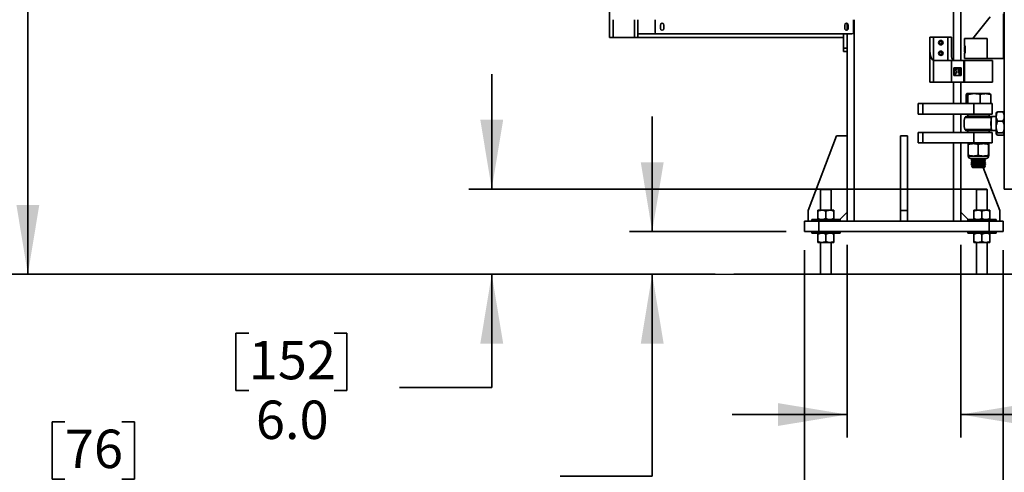
# Model space of a CAD drawing. Units: inches. Extents: x 0.3 to 16.8, y 0.2 to 10.8.
# Drawn here: x 3.4 to 6.1, y 2.7 to 3.9 of the extents above; entities that cross this region are included whole.
import ezdxf

# ---------------------------------------------------------------- set-up
doc = ezdxf.new("R2010")
doc.units = ezdxf.units.IN
doc.header["$MEASUREMENT"] = 0
doc.layers.add('LAYER_1', color=7, linetype='Continuous', lineweight=35)
doc.styles.add('SLDTEXTSTYLE1', font='ARIAL.TTF', dxfattribs={"width": 0.948})
doc.dimstyles.new('SLDDIMSTYLE0', dxfattribs={"dimtxt": 0.101115, "dimasz": 0.188, "dimexe": 0, "dimexo": 0.0625, "dimgap": 0.025279, "dimtad": 0, "dimtih": 1, "dimtoh": 1, "dimdec": 1, "dimlfac": 26, "dimrnd": 1e-09, "dimzin": 4, "dimdsep": 46, "dimtxsty": 'SLDTEXTSTYLE1', "dimsah": 1, "dimcen": 0.09, "dimadec": 0, "dimazin": 1, "dimtfac": 1, "dimtdec": 1, "dimtmove": 0, "dimatfit": 0, "dimfxl": 1, "dimfrac": 2, "dimtolj": 1, "dimtzin": 12, "dimarcsym": 0})
doc.dimstyles.new('SLDDIMSTYLE1', dxfattribs={"dimtxt": 0.101115, "dimasz": 0.188, "dimexe": 0, "dimexo": 0.0625, "dimgap": 0.025279, "dimtad": 0, "dimtih": 1, "dimtoh": 1, "dimdec": 1, "dimlfac": 26, "dimrnd": 1e-09, "dimzin": 12, "dimdsep": 46, "dimtxsty": 'SLDTEXTSTYLE1', "dimsah": 1, "dimcen": 0.09, "dimadec": 0, "dimazin": 3, "dimtfac": 1, "dimtdec": 1, "dimtofl": 0, "dimtmove": 0, "dimatfit": 3, "dimfxl": 1, "dimfrac": 2, "dimtolj": 1, "dimtzin": 12, "dimarcsym": 0})
doc.dimstyles.new('SLDDIMSTYLE3', dxfattribs={"dimtxt": 0.101115, "dimasz": 0.188, "dimexe": 0, "dimexo": 0.0625, "dimgap": 0.025279, "dimtad": 0, "dimtih": 1, "dimtoh": 1, "dimdec": 1, "dimlfac": 26, "dimrnd": 1e-09, "dimzin": 4, "dimdsep": 46, "dimtxsty": 'SLDTEXTSTYLE1', "dimsah": 1, "dimcen": 0.09, "dimadec": 0, "dimazin": 1, "dimtfac": 1, "dimtdec": 1, "dimtmove": 0, "dimatfit": 0, "dimfxl": 1, "dimfrac": 2, "dimtolj": 1, "dimtzin": 12, "dimarcsym": 0})

# ---------------------------------------------------------------- blocks, each defined once
blk = doc.blocks.new('_D_6')
at = {"layer": 'LAYER_1', "color": 7}
for p, q in [((5.6883, 3.3171), (5.6883, 2.7948)), ((5.996, 3.3171), (5.996, 2.7948)), ((5.6883, 2.8568), (5.3763, 2.8568)), ((5.996, 2.8568), (6.4506, 2.8568))]:
    blk.add_line(p, q, dxfattribs=at)
for points in [[(5.6883, 2.8568), (5.5003, 2.8878), (5.5003, 2.8258)], [(5.996, 2.8568), (6.184, 2.8258), (6.184, 2.8878)]]:
    blk.add_solid(points, dxfattribs=at)
at = {"layer": 'LAYER_1', "color": 7, "attachment_point": 1, "style": 'SLDTEXTSTYLE1'}
for s, insert, char_height in [('[203 x 203 X 6]', (6.4506, 2.991), 0.104167), ('8.0', (6.4506, 2.8357), 0.10417), (' x 8.0 x .25 HSS PRIMARY COLUMN', (6.6435, 2.8357), 0.104167)]:
    blk.add_mtext(s, dxfattribs=dict(at, insert=insert, char_height=char_height))
blk = doc.blocks.new('_D_7')
at = {"layer": 'LAYER_1', "color": 7}
for p, q in [((5.5729, 3.3027), (5.5729, 2.4367)), ((6.1114, 3.3027), (6.1114, 2.4367)), ((5.5729, 2.4987), (5.2609, 2.4987)), ((6.1114, 2.4987), (6.4513, 2.4987))]:
    blk.add_line(p, q, dxfattribs=at)
for points in [[(5.5729, 2.4987), (5.3849, 2.5297), (5.3849, 2.4677)], [(6.1114, 2.4987), (6.2994, 2.4677), (6.2994, 2.5297)]]:
    blk.add_solid(points, dxfattribs=at)
at = {"layer": 'LAYER_1', "color": 7, "attachment_point": 1, "style": 'SLDTEXTSTYLE1'}
for s, insert, char_height in [('[356 x 356 x 19]', (6.4513, 2.633), 0.104167), ('14.0', (6.4513, 2.4777), 0.10417), (' x 14.0 x .75 BASE PLATE', (6.7214, 2.4777), 0.104167)]:
    blk.add_mtext(s, dxfattribs=dict(at, insert=insert, char_height=char_height))
blk = doc.blocks.new('_D_8')
at = {"layer": 'LAYER_1', "color": 7}
for p, q in [((5.6383, 6.0065), (3.4047, 6.0065)), ((3.4667, 6.0065), (3.4667, 4.903)), ((3.4667, 3.2373), (3.4667, 4.4371)), ((5.3306, 3.2373), (3.4047, 3.2373))]:
    blk.add_line(p, q, dxfattribs=at)
for points in [[(3.4667, 6.0065), (3.4357, 5.8185), (3.4977, 5.8185)], [(3.4667, 3.2373), (3.4977, 3.4253), (3.4357, 3.4253)]]:
    blk.add_solid(points, dxfattribs=at)
at = {"layer": 'LAYER_1', "color": 7, "attachment_point": 1, "style": 'SLDTEXTSTYLE1'}
for s, insert, char_height in [("6'", (3.2413, 4.882), 0.10417), (' [1829]', (3.3449, 4.882), 0.10417), ("  8' [2438]", (3.1641, 4.7267), 0.104167), ("10' [3048]", (3.1641, 4.5714), 0.10417)]:
    blk.add_mtext(s, dxfattribs=dict(at, insert=insert, char_height=char_height))
blk = doc.blocks.new('_D_9')
at = {"layer": 'LAYER_1', "color": 7}
for p, q in [((5.1596, 3.3527), (5.1596, 3.6647)), ((5.5229, 3.3527), (5.0976, 3.3527)), ((5.3306, 3.2373), (5.0976, 3.2373)), ((5.1596, 2.6898), (5.1596, 3.2373)), ((3.567, 2.8369), (3.5323, 2.8369)), ((3.5323, 2.8369), (3.5323, 2.6816)), ((3.7214, 2.8369), (3.7561, 2.8369)), ((3.7561, 2.8369), (3.7561, 2.6816)), ((3.5323, 2.6816), (3.567, 2.6816)), ((3.7561, 2.6816), (3.7214, 2.6816)), ((4.9096, 2.6898), (5.1596, 2.6898))]:
    blk.add_line(p, q, dxfattribs=at)
for points in [[(5.1596, 3.3527), (5.1906, 3.5407), (5.1286, 3.5407)], [(5.1596, 3.2373), (5.1286, 3.0493), (5.1906, 3.0493)]]:
    blk.add_solid(points, dxfattribs=at)
at = {"layer": 'LAYER_1', "color": 7, "attachment_point": 1, "style": 'SLDTEXTSTYLE1'}
for s, insert, char_height in [('76', (3.567, 2.8158), 0.10417), ('3.0', (3.5477, 2.6538), 0.10417), (' FOR LEVELING', (3.7908, 2.6538), 0.104167)]:
    blk.add_mtext(s, dxfattribs=dict(at, insert=insert, char_height=char_height))
blk = doc.blocks.new('_D_10')
at = {"layer": 'LAYER_1', "color": 7}
for p, q in [((4.7245, 3.4681), (4.7245, 3.7801)), ((6.0643, 3.4681), (4.6625, 3.4681)), ((5.3306, 3.2373), (4.6625, 3.2373)), ((4.7245, 2.9305), (4.7245, 3.2373)), ((4.0656, 3.0776), (4.0309, 3.0776)), ((4.0309, 3.0776), (4.0309, 2.9223)), ((4.2971, 3.0776), (4.3318, 3.0776)), ((4.3318, 3.0776), (4.3318, 2.9223)), ((4.0309, 2.9223), (4.0656, 2.9223)), ((4.3318, 2.9223), (4.2971, 2.9223)), ((4.4745, 2.9305), (4.7245, 2.9305))]:
    blk.add_line(p, q, dxfattribs=at)
for points in [[(4.7245, 3.4681), (4.7555, 3.6561), (4.6935, 3.6561)], [(4.7245, 3.2373), (4.6935, 3.0493), (4.7555, 3.0493)]]:
    blk.add_solid(points, dxfattribs=at)
at = {"layer": 'LAYER_1', "color": 7, "char_height": 0.10417, "attachment_point": 1, "style": 'SLDTEXTSTYLE1'}
for s, insert in [('152', (4.0656, 3.0566)), ('6.0', (4.0849, 2.8946))]:
    blk.add_mtext(s, dxfattribs=dict(at, insert=insert))

msp = doc.modelspace()

# ---------------------------------------------------------------- linework, layer by layer
at = {"color": 7, "linetype": 'Continuous', "lineweight": 35}
for p, q in [((6.11427, 3.46809), (6.11427, 5.4152)), ((5.97677, 4.63155), (5.97677, 3.81771)), ((5.996, 4.63155), (5.996, 3.81697)), ((5.04408, 3.96809), (5.04408, 3.87936)), ((5.0537, 3.92743), (5.0537, 3.87936)), ((5.11139, 3.92743), (5.11139, 3.87936)), ((5.121, 3.92743), (5.121, 3.88897)), ((5.16723, 3.92743), (5.16723, 3.89378)), ((5.70569, 3.89378), (5.70569, 3.92743)), ((5.70754, 3.92743), (5.70754, 3.38155)), ((6.07577, 3.93487), (6.02896, 3.8762)), ((6.11166, 3.9437), (6.11166, 3.82178)), ((5.18165, 3.90339), (5.18165, 3.91301)), ((5.19127, 3.91301), (5.19127, 3.90339)), ((5.68165, 3.90339), (5.68165, 3.91301)), ((5.68831, 3.91745), (5.68831, 3.89896)), ((5.69127, 3.91301), (5.69127, 3.90339)), ((5.04408, 3.87936), (5.0537, 3.87936)), ((5.0537, 3.87936), (5.11139, 3.87936)), ((5.11139, 3.87936), (5.121, 3.87936)), ((5.121, 3.88897), (5.121, 3.87936)), ((5.17204, 3.88897), (5.121, 3.88897)), ((5.6787, 3.87936), (5.121, 3.87936)), ((5.17204, 3.88897), (5.70088, 3.88897)), ((5.6787, 3.88897), (5.6787, 3.85051)), ((5.68831, 3.88897), (5.68831, 3.85051)), ((5.91227, 3.87966), (5.92189, 3.87966)), ((5.91227, 3.84427), (5.91227, 3.87966)), ((5.92189, 3.87966), (5.92189, 3.81697)), ((5.96123, 3.87966), (5.92189, 3.87966)), ((5.96123, 3.81697), (5.96123, 3.87966)), ((5.96123, 3.87966), (5.97085, 3.87966)), ((5.97085, 3.87966), (5.97085, 3.82659)), ((6.00608, 3.8762), (6.00608, 3.85696)), ((6.00608, 3.8762), (6.0674, 3.8762)), ((6.0674, 3.82178), (6.0674, 3.8762)), ((5.68831, 3.85051), (5.6787, 3.85051)), ((5.6787, 3.85051), (5.6787, 3.84089)), ((5.68831, 3.85051), (5.68831, 3.84089)), ((6.00608, 3.85696), (6.00798, 3.85696)), ((6.00608, 3.85451), (6.00608, 3.85381)), ((6.00729, 3.85451), (6.00608, 3.85451)), ((6.00608, 3.84229), (6.00608, 3.84954)), ((6.00634, 3.84954), (6.00608, 3.84954)), ((6.00609, 3.85431), (6.00634, 3.85431)), ((6.00613, 3.85381), (6.00609, 3.85431)), ((6.00629, 3.85158), (6.00616, 3.85328)), ((6.00634, 3.85158), (6.00629, 3.85158)), ((6.00634, 3.85431), (6.00634, 3.84229)), ((6.00697, 3.85451), (6.00697, 3.85696)), ((6.00723, 3.85696), (6.00723, 3.85451)), ((6.00729, 3.83912), (6.00729, 3.85451)), ((6.00798, 3.85451), (6.00729, 3.85451)), ((6.00798, 3.85696), (6.00798, 3.83666)), ((5.68831, 3.84089), (5.6787, 3.84089)), ((5.68831, 3.84089), (5.68831, 3.38155)), ((5.91227, 3.75774), (5.91227, 3.84427)), ((6.00634, 3.84229), (6.00608, 3.84229)), ((6.00608, 3.83666), (6.00608, 3.82178)), ((6.00798, 3.83666), (6.00608, 3.83666)), ((6.00608, 3.82178), (6.0674, 3.82178)), ((6.0062, 3.83912), (6.0062, 3.84229)), ((6.0067, 3.83912), (6.0062, 3.83912)), ((6.00634, 3.84229), (6.0067, 3.84229)), ((6.0067, 3.84229), (6.0067, 3.83912)), ((6.0067, 3.83912), (6.00729, 3.83912)), ((6.00697, 3.83666), (6.00697, 3.83912)), ((6.00723, 3.83912), (6.00723, 3.83666)), ((6.00798, 3.83912), (6.00729, 3.83912)), ((6.0674, 3.82178), (6.11166, 3.82178)), ((5.92189, 3.75774), (5.92189, 3.81697)), ((5.97085, 3.81697), (5.92189, 3.81697)), ((5.97085, 3.81697), (5.97085, 3.75774)), ((6.0045, 3.81697), (5.97085, 3.81697)), ((5.97716, 3.79674), (5.99746, 3.79674)), ((5.97716, 3.77644), (5.97716, 3.79674)), ((5.97962, 3.79429), (5.97962, 3.7789)), ((5.99501, 3.79429), (5.97962, 3.79429)), ((5.98143, 3.79137), (5.98626, 3.79409)), ((5.98301, 3.78846), (5.98143, 3.79137)), ((5.98626, 3.79409), (5.98985, 3.79409)), ((5.98985, 3.79409), (5.98985, 3.78207)), ((5.99501, 3.7789), (5.99501, 3.79429)), ((5.99746, 3.79674), (5.99746, 3.77644)), ((6.0045, 3.81697), (6.0045, 3.75774)), ((6.0045, 3.81697), (6.00651, 3.81697)), ((6.00651, 3.75774), (6.00651, 3.81697)), ((6.00651, 3.81697), (6.08208, 3.81697)), ((6.08208, 3.75774), (6.08208, 3.81697)), ((5.99746, 3.77644), (5.97716, 3.77644)), ((5.97962, 3.7789), (5.98231, 3.7789)), ((5.98231, 3.78207), (5.98508, 3.78207)), ((5.98231, 3.7789), (5.98231, 3.78207)), ((5.98508, 3.78932), (5.98301, 3.78846)), ((5.98508, 3.78207), (5.98508, 3.78932)), ((5.98985, 3.78207), (5.99224, 3.78207)), ((5.99224, 3.78207), (5.99224, 3.7789)), ((5.99224, 3.7789), (5.99501, 3.7789)), ((5.91227, 3.75774), (5.92189, 3.75774)), ((5.97085, 3.75774), (5.92189, 3.75774)), ((6.0045, 3.75774), (5.97085, 3.75774)), ((5.97677, 3.75774), (5.97677, 3.70005)), ((5.996, 3.75774), (5.996, 3.70005)), ((6.00651, 3.75774), (6.0045, 3.75774)), ((6.00651, 3.75774), (6.08208, 3.75774)), ((6.01076, 3.70005), (6.01076, 3.72418)), ((6.01283, 3.72697), (6.01248, 3.72677)), ((6.01309, 3.72697), (6.01283, 3.72697)), ((6.03209, 3.72697), (6.01309, 3.72697)), ((6.01543, 3.70005), (6.01543, 3.72418)), ((6.06307, 3.72697), (6.03209, 3.72697)), ((6.04875, 3.70005), (6.04875, 3.72418)), ((6.06307, 3.72697), (6.07533, 3.72697)), ((6.07568, 3.72677), (6.07533, 3.72697)), ((6.0774, 3.70005), (6.0774, 3.72418)), ((5.88062, 3.70005), (5.88062, 3.6712)), ((5.88062, 3.70005), (5.89334, 3.70005)), ((5.89334, 3.70005), (5.89334, 3.6712)), ((5.89334, 3.70005), (6.03146, 3.70005)), ((6.03146, 3.70005), (6.03146, 3.6712)), ((6.03146, 3.70005), (6.08135, 3.70005)), ((6.08135, 3.6712), (6.08135, 3.70005)), ((5.88062, 3.6712), (5.89334, 3.6712)), ((5.89334, 3.6712), (6.03146, 3.6712)), ((5.97677, 3.6712), (5.97677, 3.62193)), ((5.996, 3.6712), (5.996, 3.62193)), ((6.07934, 3.66244), (6.00739, 3.66244)), ((6.01108, 3.6652), (6.07708, 3.6652)), ((6.01523, 3.67001), (6.01523, 3.6652)), ((6.07293, 3.67001), (6.01523, 3.67001)), ((6.02485, 3.6712), (6.02485, 3.67001)), ((6.03146, 3.6712), (6.08135, 3.6712)), ((6.06331, 3.67001), (6.06331, 3.6712)), ((6.07293, 3.6652), (6.07293, 3.67001)), ((6.09216, 3.6652), (6.07708, 3.6652)), ((6.0926, 3.67534), (6.09216, 3.67482)), ((6.09216, 3.67482), (6.09216, 3.66473)), ((6.09216, 3.66473), (6.09216, 3.63638)), ((6.096, 3.67738), (6.11043, 3.67738)), ((6.11427, 3.67482), (6.11383, 3.67534)), ((6.09216, 3.63638), (6.09216, 3.61761)), ((6.096, 3.65208), (6.11043, 3.65208)), ((5.58254, 3.41039), (5.65946, 3.61232)), ((5.65946, 3.61232), (5.68831, 3.61232)), ((5.83254, 3.61232), (5.85177, 3.61232)), ((5.83254, 3.41039), (5.83254, 3.61232)), ((5.85177, 3.41039), (5.85177, 3.61232)), ((5.88062, 3.62193), (5.88062, 3.59309)), ((5.88062, 3.62193), (5.89334, 3.62193)), ((5.89334, 3.62193), (5.89334, 3.59309)), ((5.89334, 3.62193), (6.03146, 3.62193)), ((6.00739, 3.6295), (6.07934, 3.6295)), ((6.07708, 3.62674), (6.01108, 3.62674)), ((6.01523, 3.62674), (6.01523, 3.62193)), ((6.03146, 3.62193), (6.03146, 3.59309)), ((6.03146, 3.62193), (6.08135, 3.62193)), ((6.07293, 3.62193), (6.07293, 3.62674)), ((6.07708, 3.62674), (6.09216, 3.62674)), ((6.08135, 3.59309), (6.08135, 3.62193)), ((6.09216, 3.61761), (6.09216, 3.61712)), ((6.09216, 3.61712), (6.0926, 3.61661)), ((6.09221, 3.62679), (6.09229, 3.62692)), ((6.096, 3.62067), (6.11043, 3.62067)), ((6.096, 3.61456), (6.11043, 3.61456)), ((6.11383, 3.61661), (6.11427, 3.61712)), ((5.88062, 3.59309), (5.89334, 3.59309)), ((5.89334, 3.59309), (6.03146, 3.59309)), ((5.97677, 3.59309), (5.97677, 3.38155)), ((5.996, 3.59309), (5.996, 3.38155)), ((6.01523, 3.59309), (6.01523, 3.59136)), ((6.01523, 3.59136), (6.07293, 3.59136)), ((6.01606, 3.5598), (6.01606, 3.58936)), ((6.03146, 3.59309), (6.08135, 3.59309)), ((6.0433, 3.5598), (6.0433, 3.58936)), ((6.07133, 3.5598), (6.07133, 3.58936)), ((6.0721, 3.5598), (6.0721, 3.58936)), ((6.07293, 3.59136), (6.07293, 3.59309)), ((6.01644, 3.5578), (6.02968, 3.5578)), ((6.01678, 3.55769), (6.07132, 3.55769)), ((6.02315, 3.55109), (6.06501, 3.55109)), ((6.02771, 3.55101), (6.02485, 3.54901)), ((6.02759, 3.55109), (6.02771, 3.55101)), ((6.02771, 3.55101), (6.03108, 3.55101)), ((6.02968, 3.5578), (6.05732, 3.5578)), ((6.03108, 3.55101), (6.06045, 3.55101)), ((6.05732, 3.5578), (6.07172, 3.5578)), ((6.06045, 3.55101), (6.06057, 3.55109)), ((6.06331, 3.54901), (6.06045, 3.55101)), ((6.02485, 3.54901), (6.02485, 3.5482)), ((6.02485, 3.54901), (6.02881, 3.54901)), ((6.02485, 3.5482), (6.02771, 3.5462)), ((6.02485, 3.5482), (6.02881, 3.5482)), ((6.02771, 3.5462), (6.02485, 3.5442)), ((6.02485, 3.5442), (6.02485, 3.5434)), ((6.02485, 3.5442), (6.02881, 3.5442)), ((6.02485, 3.5434), (6.02771, 3.54139)), ((6.02485, 3.5434), (6.02881, 3.5434)), ((6.02771, 3.54139), (6.02485, 3.53939)), ((6.02485, 3.53939), (6.02485, 3.53859)), ((6.02485, 3.53939), (6.02881, 3.53939)), ((6.02485, 3.53859), (6.02771, 3.53659)), ((6.02485, 3.53859), (6.02881, 3.53859)), ((6.02771, 3.53659), (6.02485, 3.53458)), ((6.02485, 3.53458), (6.02485, 3.53378)), ((6.02485, 3.53458), (6.02881, 3.53458)), ((6.02485, 3.53378), (6.02771, 3.53178)), ((6.02485, 3.53378), (6.02881, 3.53378)), ((6.02771, 3.53178), (6.02488, 3.5298)), ((6.02488, 3.5298), (6.02771, 3.52697)), ((6.06328, 3.5298), (6.02488, 3.5298)), ((6.02771, 3.5462), (6.03108, 3.5462)), ((6.02771, 3.54139), (6.03108, 3.54139)), ((6.02771, 3.53659), (6.03108, 3.53659)), ((6.02771, 3.53178), (6.03108, 3.53178)), ((6.02771, 3.52697), (6.05403, 3.52697)), ((6.02881, 3.54901), (6.06331, 3.54901)), ((6.02881, 3.5482), (6.06331, 3.5482)), ((6.02881, 3.5442), (6.06331, 3.5442)), ((6.02881, 3.5434), (6.06331, 3.5434)), ((6.02881, 3.53939), (6.06331, 3.53939)), ((6.02881, 3.53859), (6.06331, 3.53859)), ((6.02881, 3.53458), (6.06331, 3.53458)), ((6.02881, 3.53378), (6.06331, 3.53378)), ((6.03108, 3.5462), (6.06045, 3.5462)), ((6.03108, 3.54139), (6.06045, 3.54139)), ((6.03108, 3.53659), (6.06045, 3.53659)), ((6.03108, 3.53178), (6.06045, 3.53178)), ((6.05403, 3.52697), (6.06045, 3.52697)), ((6.10177, 3.41039), (6.05736, 3.52697)), ((6.06045, 3.5462), (6.06331, 3.5482)), ((6.06331, 3.5442), (6.06045, 3.5462)), ((6.06045, 3.54139), (6.06331, 3.5434)), ((6.06331, 3.53939), (6.06045, 3.54139)), ((6.06045, 3.53659), (6.06331, 3.53859)), ((6.06331, 3.53458), (6.06045, 3.53659)), ((6.06045, 3.53178), (6.06331, 3.53378)), ((6.06328, 3.5298), (6.06045, 3.53178)), ((6.06045, 3.52697), (6.06328, 3.5298)), ((6.06331, 3.5482), (6.06331, 3.54901)), ((6.06331, 3.5434), (6.06331, 3.5442)), ((6.06331, 3.53859), (6.06331, 3.53939)), ((6.06331, 3.53378), (6.06331, 3.53458)), ((5.61739, 3.46809), (5.6162, 3.46689)), ((5.6162, 3.46689), (5.6162, 3.41097)), ((5.63062, 3.46689), (5.6162, 3.46689)), ((5.61739, 3.46809), (5.63062, 3.46809)), ((5.63062, 3.46809), (5.64385, 3.46809)), ((5.64504, 3.46689), (5.63062, 3.46689)), ((5.64504, 3.46689), (5.64385, 3.46809)), ((5.64504, 3.41097), (5.64504, 3.46689)), ((6.04046, 3.46809), (6.03927, 3.46689)), ((6.03927, 3.46689), (6.03927, 3.41097)), ((6.0537, 3.46689), (6.03927, 3.46689)), ((6.04046, 3.46809), (6.0537, 3.46809)), ((6.0537, 3.46809), (6.06693, 3.46809)), ((6.06812, 3.46689), (6.0537, 3.46689)), ((6.06812, 3.46689), (6.06693, 3.46809)), ((6.06812, 3.41097), (6.06812, 3.46689)), ((8.62245, 3.46809), (6.11427, 3.46809)), ((5.58254, 3.38155), (5.58254, 3.41039)), ((5.6198, 3.41097), (5.60898, 3.41097)), ((5.60898, 3.38828), (5.60898, 3.40809)), ((5.64144, 3.41097), (5.6198, 3.41097)), ((5.63062, 3.38828), (5.63062, 3.40809)), ((5.65225, 3.41097), (5.64144, 3.41097)), ((5.65225, 3.38828), (5.65225, 3.40809)), ((5.68831, 3.40559), (5.66812, 3.38539)), ((5.83254, 3.41039), (5.85177, 3.41039)), ((5.83254, 3.38155), (5.83254, 3.41039)), ((5.85177, 3.38155), (5.85177, 3.41039)), ((5.996, 3.40559), (6.0162, 3.38539)), ((6.04288, 3.41097), (6.03206, 3.41097)), ((6.03206, 3.38828), (6.03206, 3.40809)), ((6.06451, 3.41097), (6.04288, 3.41097)), ((6.0537, 3.38828), (6.0537, 3.40809)), ((6.07533, 3.41097), (6.06451, 3.41097)), ((6.07533, 3.38828), (6.07533, 3.40809)), ((6.10177, 3.38155), (6.10177, 3.41039)), ((5.57293, 3.38155), (5.57293, 3.3527)), ((5.57293, 3.38155), (5.61139, 3.38155)), ((5.59216, 3.38539), (5.59216, 3.38155)), ((5.63062, 3.38539), (5.59216, 3.38539)), ((5.61139, 3.38155), (5.61139, 3.3527)), ((5.61139, 3.38155), (6.07293, 3.38155)), ((5.66908, 3.38539), (5.63062, 3.38539)), ((5.66908, 3.38155), (5.66908, 3.38539)), ((6.01523, 3.38539), (6.01523, 3.38155)), ((6.0537, 3.38539), (6.01523, 3.38539)), ((6.09216, 3.38539), (6.0537, 3.38539)), ((6.07293, 3.38155), (6.07293, 3.3527)), ((6.07293, 3.38155), (6.11139, 3.38155)), ((6.09216, 3.38155), (6.09216, 3.38539)), ((6.11139, 3.38155), (6.11139, 3.3527)), ((5.57293, 3.3527), (5.61139, 3.3527)), ((5.59216, 3.3527), (5.59216, 3.34886)), ((5.63062, 3.34886), (5.59216, 3.34886)), ((5.60898, 3.34597), (5.60898, 3.32616)), ((5.61139, 3.3527), (6.07293, 3.3527)), ((5.66908, 3.34886), (5.63062, 3.34886)), ((5.63062, 3.34597), (5.63062, 3.32616)), ((5.65225, 3.34597), (5.65225, 3.32616)), ((5.66908, 3.34886), (5.66908, 3.3527)), ((6.01523, 3.3527), (6.01523, 3.34886)), ((6.0537, 3.34886), (6.01523, 3.34886)), ((6.03206, 3.34597), (6.03206, 3.32616)), ((6.09216, 3.34886), (6.0537, 3.34886)), ((6.0537, 3.34597), (6.0537, 3.32616)), ((6.07293, 3.3527), (6.11139, 3.3527)), ((6.07533, 3.34597), (6.07533, 3.32616)), ((6.09216, 3.34886), (6.09216, 3.3527)), ((5.60898, 3.32328), (5.6198, 3.32328)), ((5.6162, 3.32328), (5.6162, 3.23732)), ((5.6198, 3.32328), (5.64144, 3.32328)), ((5.65225, 3.32328), (5.64144, 3.32328)), ((5.64504, 3.23732), (5.64504, 3.32328)), ((6.03206, 3.32328), (6.04288, 3.32328)), ((6.03927, 3.32328), (6.03927, 3.23732)), ((6.04288, 3.32328), (6.06451, 3.32328)), ((6.07533, 3.32328), (6.06451, 3.32328)), ((6.06812, 3.23732), (6.06812, 3.32328)), ((5.38062, 3.23732), (5.38062, 3.23712)), ((5.38062, 3.23732), (5.84216, 3.23732)), ((5.84216, 3.23712), (5.38062, 3.23712)), ((5.84216, 3.23732), (6.3037, 3.23732)), ((6.3037, 3.23712), (5.84216, 3.23712))]:
    msp.add_line(p, q, dxfattribs=at)
for centre, radius in [((5.94227, 3.86524), 0.00602), ((5.94227, 3.86524), 0.00387), ((5.94227, 3.83639), 0.00602), ((5.94227, 3.83639), 0.00387)]:
    msp.add_circle(centre, radius, dxfattribs=at)
for centre, radius, start, end in [((5.18646, 3.91301), 0.00481, 0, 180), ((5.18646, 3.90339), 0.00481, 180, 0), ((5.68646, 3.91301), 0.00481, 0, 180), ((5.68646, 3.90339), 0.00481, 180, 0), ((5.17204, 3.89378), 0.00481, 180, 270), ((5.70088, 3.89378), 0.00481, 270, 0), ((5.98046, 3.82659), 0.00962, 180, 270), ((6.06345, 3.64597), 0.05843, 163.6299, 196.3701), ((6.01108, 3.66136), 0.00385, 90, 163.6299), ((6.07953, 3.66254), 0.000213, 207.71143, 268.95718), ((6.01108, 3.63059), 0.00385, 196.3701, 270), ((6.07953, 3.6294), 0.000213, 91.04282, 152.28857), ((6.02315, 3.5578), 0.00671, 180, 270), ((6.06501, 3.5578), 0.00671, 270, 0)]:
    msp.add_arc(centre, radius, start, end, dxfattribs=at)
msp.add_ellipse((5.92431, 3.84427), major_axis=(0, 0.02787), ratio=0.4320207, start_param=1.5707963, end_param=2.9389303, dxfattribs=at)
for points, knots in [([(6.00619, 3.84954), (6.0062, 3.8498), (6.00622, 3.85048), (6.00626, 3.85116), (6.00629, 3.85158)], [0, 0, 0, 0, 0.3754835, 1, 1, 1, 1]), ([(6.01076, 3.72418), (6.01114, 3.72496), (6.0119, 3.72653), (6.01269, 3.72682), (6.01309, 3.72697)], [0, 0, 0, 0, 0.495458, 1, 1, 1, 1]), ([(6.01309, 3.72697), (6.01315, 3.72697), (6.01357, 3.72694), (6.01436, 3.72633), (6.01507, 3.7249), (6.01543, 3.72418)], [0, 0, 0, 0, 0.0701093, 0.5307944, 1, 1, 1, 1]), ([(6.01543, 3.72418), (6.01813, 3.72496), (6.02359, 3.72653), (6.02924, 3.72682), (6.03209, 3.72697)], [0, 0, 0, 0, 0.495458, 1, 1, 1, 1]), ([(6.03209, 3.72697), (6.03248, 3.72697), (6.03547, 3.72694), (6.04111, 3.72633), (6.04619, 3.7249), (6.04875, 3.72418)], [0, 0, 0, 0, 0.0701093, 0.5307944, 1, 1, 1, 1]), ([(6.04875, 3.72418), (6.04979, 3.72454), (6.05264, 3.72552), (6.05741, 3.72669), (6.06118, 3.72688), (6.06307, 3.72697)], [0, 0, 0, 0, 0.2233657, 0.6091775, 1, 1, 1, 1]), ([(6.06307, 3.72697), (6.06424, 3.72693), (6.06724, 3.72684), (6.07206, 3.72596), (6.07561, 3.72477), (6.0774, 3.72418)], [0, 0, 0, 0, 0.2415825, 0.618713, 1, 1, 1, 1]), ([(6.0774, 3.72418), (6.07702, 3.72499), (6.07643, 3.72626), (6.07582, 3.72653), (6.07559, 3.72663)], [0, 0, 0, 0, 0.6379701, 1, 1, 1, 1]), ([(6.07934, 3.66244), (6.07934, 3.66302), (6.07936, 3.6644), (6.07825, 3.66509), (6.07736, 3.6652), (6.07709, 3.6652), (6.07708, 3.6652)], [0, 0, 0, 0, 0.3439626, 0.8152428, 0.9968738, 1, 1, 1, 1]), ([(6.07708, 3.6652), (6.07709, 3.6652), (6.07737, 3.6652), (6.07832, 3.66509), (6.0795, 3.66436), (6.07952, 3.66293), (6.07952, 3.66233)], [0, 0, 0, 0, 0.0031002, 0.1842416, 0.6551164, 1, 1, 1, 1]), ([(6.07934, 3.6295), (6.07924, 3.63012), (6.07905, 3.63137), (6.07873, 3.63376), (6.07845, 3.63649), (6.07821, 3.63948), (6.07806, 3.64266), (6.07801, 3.64592), (6.07806, 3.64916), (6.0782, 3.65229), (6.07843, 3.65524), (6.07871, 3.65799), (6.07903, 3.66048), (6.07924, 3.66179), (6.07934, 3.66244)], [0, 0, 0, 0, 0.08327837, 0.16655901, 0.24990025, 0.33323593, 0.41615602, 0.49907201, 0.58071723, 0.66236618, 0.74391576, 0.82547058, 0.91273653, 1, 1, 1, 1]), ([(6.07952, 3.66233), (6.07942, 3.66169), (6.07922, 3.66039), (6.07889, 3.65793), (6.0786, 3.65519), (6.07838, 3.65227), (6.07823, 3.64915), (6.07818, 3.64595), (6.07823, 3.6427), (6.07839, 3.63956), (6.07862, 3.63656), (6.07891, 3.63387), (6.07923, 3.63147), (6.07942, 3.63024), (6.07952, 3.62962)], [0, 0, 0, 0, 0.08594015, 0.17461868, 0.25503618, 0.33770819, 0.41815171, 0.50092769, 0.58258266, 0.66668925, 0.7488136, 0.83335498, 0.91548976, 1, 1, 1, 1]), ([(6.096, 3.67738), (6.09543, 3.67631), (6.09408, 3.67378), (6.09252, 3.66956), (6.09228, 3.66635), (6.09216, 3.66473)], [0, 0, 0, 0, 0.2654599, 0.6280765, 1, 1, 1, 1]), ([(6.09216, 3.66473), (6.09216, 3.66444), (6.09219, 3.66255), (6.09282, 3.65901), (6.09436, 3.6551), (6.0956, 3.65283), (6.096, 3.65208)], [0, 0, 0, 0, 0.0665323, 0.4352826, 0.8145508, 1, 1, 1, 1]), ([(6.096, 3.67738), (6.09496, 3.67691), (6.09349, 3.67624), (6.09282, 3.67552), (6.09263, 3.67531)], [0, 0, 0, 0, 0.7060027, 1, 1, 1, 1]), ([(6.11043, 3.67738), (6.111, 3.67631), (6.11235, 3.67378), (6.11391, 3.66956), (6.11415, 3.66635), (6.11427, 3.66473)], [0, 0, 0, 0, 0.2654599, 0.6280765, 1, 1, 1, 1]), ([(6.11043, 3.67738), (6.11147, 3.67691), (6.11294, 3.67624), (6.11361, 3.67552), (6.1138, 3.67531)], [0, 0, 0, 0, 0.70600272, 1, 1, 1, 1]), ([(6.11427, 3.66473), (6.11427, 3.66444), (6.11424, 3.66255), (6.11361, 3.65901), (6.11207, 3.6551), (6.11083, 3.65283), (6.11043, 3.65208)], [0, 0, 0, 0, 0.0665323, 0.4352826, 0.8145508, 1, 1, 1, 1]), ([(6.09216, 3.63638), (6.0923, 3.63858), (6.0926, 3.64305), (6.09433, 3.64826), (6.09563, 3.65122), (6.096, 3.65208)], [0, 0, 0, 0, 0.4062898, 0.8272648, 1, 1, 1, 1]), ([(6.096, 3.62067), (6.09499, 3.62311), (6.09345, 3.62683), (6.09239, 3.63208), (6.09216, 3.63487), (6.09216, 3.6363), (6.09216, 3.63638)], [0, 0, 0, 0, 0.4839106, 0.7351928, 0.9863409, 1, 1, 1, 1]), ([(6.11427, 3.63638), (6.11413, 3.63858), (6.11383, 3.64305), (6.1121, 3.64826), (6.1108, 3.65122), (6.11043, 3.65208)], [0, 0, 0, 0, 0.4062898, 0.8272648, 1, 1, 1, 1]), ([(6.11043, 3.62067), (6.11144, 3.62311), (6.11298, 3.62683), (6.11404, 3.63208), (6.11427, 3.63487), (6.11427, 3.6363), (6.11427, 3.63638)], [0, 0, 0, 0, 0.4839106, 0.7351928, 0.9863409, 1, 1, 1, 1]), ([(6.07952, 3.62962), (6.07952, 3.62901), (6.0795, 3.62758), (6.07832, 3.62685), (6.07737, 3.62674), (6.07709, 3.62674), (6.07708, 3.62674)], [0, 0, 0, 0, 0.3448836, 0.8157584, 0.9968998, 1, 1, 1, 1]), ([(6.07708, 3.62674), (6.07709, 3.62674), (6.07736, 3.62674), (6.07825, 3.62685), (6.07936, 3.62754), (6.07934, 3.62892), (6.07934, 3.6295)], [0, 0, 0, 0, 0.0031262, 0.1847572, 0.6560374, 1, 1, 1, 1]), ([(6.09216, 3.61761), (6.0923, 3.61804), (6.0926, 3.61891), (6.09433, 3.61993), (6.09563, 3.6205), (6.096, 3.62067)], [0, 0, 0, 0, 0.4062898, 0.8272648, 1, 1, 1, 1]), ([(6.096, 3.61456), (6.09499, 3.61503), (6.09345, 3.61576), (6.09239, 3.61678), (6.09216, 3.61732), (6.09216, 3.6176), (6.09216, 3.61761)], [0, 0, 0, 0, 0.4839106, 0.7351928, 0.9863409, 1, 1, 1, 1]), ([(6.11427, 3.61761), (6.11413, 3.61804), (6.11383, 3.61891), (6.1121, 3.61993), (6.1108, 3.6205), (6.11043, 3.62067)], [0, 0, 0, 0, 0.4062898, 0.8272648, 1, 1, 1, 1]), ([(6.11043, 3.61456), (6.11144, 3.61503), (6.11298, 3.61576), (6.11404, 3.61678), (6.11427, 3.61732), (6.11427, 3.6176), (6.11427, 3.61761)], [0, 0, 0, 0, 0.4839106, 0.7351928, 0.9863409, 1, 1, 1, 1]), ([(6.02968, 3.59136), (6.02798, 3.5913), (6.02456, 3.59117), (6.02001, 3.59038), (6.0172, 3.58965), (6.01606, 3.58936)], [0, 0, 0, 0, 0.3709514, 0.745215, 1, 1, 1, 1]), ([(6.01606, 3.58936), (6.01612, 3.58992), (6.01625, 3.59105), (6.01638, 3.59125), (6.01644, 3.59136)], [0, 0, 0, 0, 0.4969604, 1, 1, 1, 1]), ([(6.0433, 3.58936), (6.0415, 3.58982), (6.03702, 3.59097), (6.03243, 3.59121), (6.02968, 3.59136)], [0, 0, 0, 0, 0.4016721, 1, 1, 1, 1]), ([(6.05732, 3.59136), (6.05514, 3.59127), (6.05041, 3.59108), (6.04579, 3.58996), (6.0433, 3.58936)], [0, 0, 0, 0, 0.4617798, 1, 1, 1, 1]), ([(6.07133, 3.58936), (6.06903, 3.58992), (6.06441, 3.59105), (6.05969, 3.59125), (6.05732, 3.59136)], [0, 0, 0, 0, 0.4969604, 1, 1, 1, 1]), ([(6.07172, 3.59136), (6.07166, 3.59127), (6.07152, 3.59108), (6.0714, 3.58996), (6.07133, 3.58936)], [0, 0, 0, 0, 0.46177981, 1, 1, 1, 1]), ([(6.0721, 3.58936), (6.07204, 3.58992), (6.07191, 3.59105), (6.07178, 3.59125), (6.07172, 3.59136)], [0, 0, 0, 0, 0.4969604, 1, 1, 1, 1]), ([(6.01606, 3.5598), (6.0172, 3.5595), (6.02, 3.55878), (6.02455, 3.55798), (6.02796, 3.55786), (6.02968, 3.5578)], [0, 0, 0, 0, 0.2547852, 0.6258996, 1, 1, 1, 1]), ([(6.01644, 3.5578), (6.01638, 3.55789), (6.01625, 3.55807), (6.01612, 3.55919), (6.01606, 3.5598)], [0, 0, 0, 0, 0.4617798, 1, 1, 1, 1]), ([(6.02968, 3.5578), (6.03243, 3.55795), (6.03702, 3.55819), (6.0415, 3.55933), (6.0433, 3.5598)], [0, 0, 0, 0, 0.5983279, 1, 1, 1, 1]), ([(6.0433, 3.5598), (6.0456, 3.55923), (6.05022, 3.55811), (6.05494, 3.5579), (6.05732, 3.5578)], [0, 0, 0, 0, 0.4969604, 1, 1, 1, 1]), ([(6.05732, 3.5578), (6.0595, 3.55789), (6.06422, 3.55807), (6.06884, 3.55919), (6.07133, 3.5598)], [0, 0, 0, 0, 0.46177981, 1, 1, 1, 1]), ([(6.07133, 3.5598), (6.07139, 3.55923), (6.07152, 3.55811), (6.07165, 3.5579), (6.07172, 3.5578)], [0, 0, 0, 0, 0.4969604, 1, 1, 1, 1]), ([(6.07172, 3.5578), (6.07178, 3.55789), (6.07191, 3.55807), (6.07204, 3.55919), (6.0721, 3.5598)], [0, 0, 0, 0, 0.4617798, 1, 1, 1, 1]), ([(5.6198, 3.41097), (5.61829, 3.41086), (5.6152, 3.41064), (5.61162, 3.40934), (5.60958, 3.40837), (5.60898, 3.40809)], [0, 0, 0, 0, 0.4062906, 0.8272664, 1, 1, 1, 1]), ([(5.60898, 3.40809), (5.60898, 3.40851), (5.60898, 3.40953), (5.60898, 3.4107), (5.60898, 3.41088), (5.60898, 3.41097)], [0, 0, 0, 0, 0.2654599, 0.6280765, 1, 1, 1, 1]), ([(5.63062, 3.40809), (5.62894, 3.40884), (5.62551, 3.41039), (5.62177, 3.41097), (5.61985, 3.41097), (5.6198, 3.41097)], [0, 0, 0, 0, 0.4843414, 0.9863277, 1, 1, 1, 1]), ([(5.64144, 3.41097), (5.63992, 3.41086), (5.63684, 3.41064), (5.63325, 3.40934), (5.63121, 3.40837), (5.63062, 3.40809)], [0, 0, 0, 0, 0.4062906, 0.8272664, 1, 1, 1, 1]), ([(5.65225, 3.40809), (5.65057, 3.40884), (5.64715, 3.41039), (5.64341, 3.41097), (5.64149, 3.41097), (5.64144, 3.41097)], [0, 0, 0, 0, 0.4843414, 0.9863277, 1, 1, 1, 1]), ([(5.65225, 3.40809), (5.65225, 3.40851), (5.65225, 3.40953), (5.65225, 3.4107), (5.65225, 3.41088), (5.65225, 3.41097)], [0, 0, 0, 0, 0.2654599, 0.6280765, 1, 1, 1, 1]), ([(6.04288, 3.41097), (6.04136, 3.41086), (6.03828, 3.41064), (6.0347, 3.40934), (6.03265, 3.40837), (6.03206, 3.40809)], [0, 0, 0, 0, 0.4062906, 0.8272664, 1, 1, 1, 1]), ([(6.03206, 3.40809), (6.03206, 3.40851), (6.03206, 3.40953), (6.03206, 3.4107), (6.03206, 3.41088), (6.03206, 3.41097)], [0, 0, 0, 0, 0.2654599, 0.6280765, 1, 1, 1, 1]), ([(6.0537, 3.40809), (6.05201, 3.40884), (6.04859, 3.41039), (6.04485, 3.41097), (6.04293, 3.41097), (6.04288, 3.41097)], [0, 0, 0, 0, 0.4843414, 0.9863277, 1, 1, 1, 1]), ([(6.06451, 3.41097), (6.063, 3.41086), (6.05992, 3.41064), (6.05633, 3.40934), (6.05429, 3.40837), (6.0537, 3.40809)], [0, 0, 0, 0, 0.4062906, 0.8272664, 1, 1, 1, 1]), ([(6.07533, 3.40809), (6.07365, 3.40884), (6.07022, 3.41039), (6.06648, 3.41097), (6.06456, 3.41097), (6.06451, 3.41097)], [0, 0, 0, 0, 0.4843414, 0.9863277, 1, 1, 1, 1]), ([(6.07533, 3.40809), (6.07533, 3.40851), (6.07533, 3.40953), (6.07533, 3.4107), (6.07533, 3.41088), (6.07533, 3.41097)], [0, 0, 0, 0, 0.2654599, 0.6280765, 1, 1, 1, 1]), ([(5.6198, 3.38539), (5.61829, 3.3855), (5.6152, 3.38573), (5.61162, 3.38702), (5.60958, 3.38799), (5.60898, 3.38828)], [0, 0, 0, 0, 0.4062906, 0.8272664, 1, 1, 1, 1]), ([(5.60898, 3.38828), (5.60898, 3.38785), (5.60898, 3.38684), (5.60898, 3.38567), (5.60898, 3.38549), (5.60898, 3.38539)], [0, 0, 0, 0, 0.2654599, 0.6280765, 1, 1, 1, 1]), ([(5.63062, 3.38828), (5.62894, 3.38752), (5.62551, 3.38598), (5.62177, 3.3854), (5.61985, 3.38539), (5.6198, 3.38539)], [0, 0, 0, 0, 0.4843414, 0.9863277, 1, 1, 1, 1]), ([(5.64144, 3.38539), (5.63992, 3.3855), (5.63684, 3.38573), (5.63325, 3.38702), (5.63121, 3.38799), (5.63062, 3.38828)], [0, 0, 0, 0, 0.4062906, 0.8272664, 1, 1, 1, 1]), ([(5.65225, 3.38828), (5.65057, 3.38752), (5.64715, 3.38598), (5.64341, 3.3854), (5.64149, 3.38539), (5.64144, 3.38539)], [0, 0, 0, 0, 0.4843414, 0.9863277, 1, 1, 1, 1]), ([(5.65225, 3.38828), (5.65225, 3.38785), (5.65225, 3.38684), (5.65225, 3.38567), (5.65225, 3.38549), (5.65225, 3.38539)], [0, 0, 0, 0, 0.2654599, 0.6280765, 1, 1, 1, 1]), ([(6.04288, 3.38539), (6.04136, 3.3855), (6.03828, 3.38573), (6.0347, 3.38702), (6.03265, 3.38799), (6.03206, 3.38828)], [0, 0, 0, 0, 0.4062906, 0.8272664, 1, 1, 1, 1]), ([(6.03206, 3.38828), (6.03206, 3.38785), (6.03206, 3.38684), (6.03206, 3.38567), (6.03206, 3.38549), (6.03206, 3.38539)], [0, 0, 0, 0, 0.2654599, 0.6280765, 1, 1, 1, 1]), ([(6.0537, 3.38828), (6.05201, 3.38752), (6.04859, 3.38598), (6.04485, 3.3854), (6.04293, 3.38539), (6.04288, 3.38539)], [0, 0, 0, 0, 0.4843414, 0.9863277, 1, 1, 1, 1]), ([(6.06451, 3.38539), (6.063, 3.3855), (6.05992, 3.38573), (6.05633, 3.38702), (6.05429, 3.38799), (6.0537, 3.38828)], [0, 0, 0, 0, 0.4062906, 0.8272664, 1, 1, 1, 1]), ([(6.07533, 3.38828), (6.07365, 3.38752), (6.07022, 3.38598), (6.06648, 3.3854), (6.06456, 3.38539), (6.06451, 3.38539)], [0, 0, 0, 0, 0.4843414, 0.9863277, 1, 1, 1, 1]), ([(6.07533, 3.38828), (6.07533, 3.38785), (6.07533, 3.38684), (6.07533, 3.38567), (6.07533, 3.38549), (6.07533, 3.38539)], [0, 0, 0, 0, 0.2654599, 0.6280765, 1, 1, 1, 1]), ([(5.60898, 3.34597), (5.61067, 3.34673), (5.61409, 3.34827), (5.61783, 3.34885), (5.61975, 3.34885), (5.6198, 3.34886)], [0, 0, 0, 0, 0.4843414, 0.9863277, 1, 1, 1, 1]), ([(5.60898, 3.34886), (5.60898, 3.34885), (5.60898, 3.34883), (5.60898, 3.34836), (5.60898, 3.3472), (5.60898, 3.34628), (5.60898, 3.34597)], [0, 0, 0, 0, 0.0665323, 0.4352826, 0.8145508, 1, 1, 1, 1]), ([(5.6198, 3.34886), (5.62132, 3.34875), (5.6244, 3.34852), (5.62798, 3.34723), (5.63002, 3.34625), (5.63062, 3.34597)], [0, 0, 0, 0, 0.4062906, 0.8272664, 1, 1, 1, 1]), ([(5.63062, 3.34597), (5.6323, 3.34673), (5.63573, 3.34827), (5.63947, 3.34885), (5.64138, 3.34885), (5.64144, 3.34886)], [0, 0, 0, 0, 0.4843414, 0.9863277, 1, 1, 1, 1]), ([(5.64144, 3.34886), (5.64295, 3.34875), (5.64603, 3.34852), (5.64962, 3.34723), (5.65166, 3.34625), (5.65225, 3.34597)], [0, 0, 0, 0, 0.4062906, 0.8272664, 1, 1, 1, 1]), ([(5.65225, 3.34886), (5.65225, 3.34885), (5.65225, 3.34883), (5.65225, 3.34836), (5.65225, 3.3472), (5.65225, 3.34628), (5.65225, 3.34597)], [0, 0, 0, 0, 0.0665323, 0.4352826, 0.8145508, 1, 1, 1, 1]), ([(6.03206, 3.34597), (6.03374, 3.34673), (6.03717, 3.34827), (6.04091, 3.34885), (6.04283, 3.34885), (6.04288, 3.34886)], [0, 0, 0, 0, 0.4843414, 0.9863277, 1, 1, 1, 1]), ([(6.03206, 3.34886), (6.03206, 3.34885), (6.03206, 3.34883), (6.03206, 3.34836), (6.03206, 3.3472), (6.03206, 3.34628), (6.03206, 3.34597)], [0, 0, 0, 0, 0.0665323, 0.4352826, 0.8145508, 1, 1, 1, 1]), ([(6.04288, 3.34886), (6.04439, 3.34875), (6.04748, 3.34852), (6.05106, 3.34723), (6.0531, 3.34625), (6.0537, 3.34597)], [0, 0, 0, 0, 0.4062906, 0.8272664, 1, 1, 1, 1]), ([(6.0537, 3.34597), (6.05538, 3.34673), (6.0588, 3.34827), (6.06254, 3.34885), (6.06446, 3.34885), (6.06451, 3.34886)], [0, 0, 0, 0, 0.4843414, 0.9863277, 1, 1, 1, 1]), ([(6.06451, 3.34886), (6.06603, 3.34875), (6.06911, 3.34852), (6.07269, 3.34723), (6.07474, 3.34625), (6.07533, 3.34597)], [0, 0, 0, 0, 0.4062906, 0.8272664, 1, 1, 1, 1]), ([(6.07533, 3.34886), (6.07533, 3.34885), (6.07533, 3.34883), (6.07533, 3.34836), (6.07533, 3.3472), (6.07533, 3.34628), (6.07533, 3.34597)], [0, 0, 0, 0, 0.0665323, 0.4352826, 0.8145508, 1, 1, 1, 1]), ([(5.60898, 3.32616), (5.61067, 3.32541), (5.61409, 3.32386), (5.61783, 3.32328), (5.61975, 3.32328), (5.6198, 3.32328)], [0, 0, 0, 0, 0.4843414, 0.9863277, 1, 1, 1, 1]), ([(5.60898, 3.32328), (5.60898, 3.32328), (5.60898, 3.3233), (5.60898, 3.32377), (5.60898, 3.32493), (5.60898, 3.32586), (5.60898, 3.32616)], [0, 0, 0, 0, 0.0665323, 0.4352826, 0.8145508, 1, 1, 1, 1]), ([(5.6198, 3.32328), (5.62132, 3.32339), (5.6244, 3.32361), (5.62798, 3.32491), (5.63002, 3.32588), (5.63062, 3.32616)], [0, 0, 0, 0, 0.4062906, 0.8272664, 1, 1, 1, 1]), ([(5.63062, 3.32616), (5.6323, 3.32541), (5.63573, 3.32386), (5.63947, 3.32328), (5.64138, 3.32328), (5.64144, 3.32328)], [0, 0, 0, 0, 0.4843414, 0.9863277, 1, 1, 1, 1]), ([(5.64144, 3.32328), (5.64295, 3.32339), (5.64603, 3.32361), (5.64962, 3.32491), (5.65166, 3.32588), (5.65225, 3.32616)], [0, 0, 0, 0, 0.4062906, 0.8272664, 1, 1, 1, 1]), ([(5.65225, 3.32328), (5.65225, 3.32328), (5.65225, 3.3233), (5.65225, 3.32377), (5.65225, 3.32493), (5.65225, 3.32586), (5.65225, 3.32616)], [0, 0, 0, 0, 0.0665323, 0.4352826, 0.8145508, 1, 1, 1, 1]), ([(6.03206, 3.32616), (6.03374, 3.32541), (6.03717, 3.32386), (6.04091, 3.32328), (6.04283, 3.32328), (6.04288, 3.32328)], [0, 0, 0, 0, 0.4843414, 0.9863277, 1, 1, 1, 1]), ([(6.03206, 3.32328), (6.03206, 3.32328), (6.03206, 3.3233), (6.03206, 3.32377), (6.03206, 3.32493), (6.03206, 3.32586), (6.03206, 3.32616)], [0, 0, 0, 0, 0.0665323, 0.4352826, 0.8145508, 1, 1, 1, 1]), ([(6.04288, 3.32328), (6.04439, 3.32339), (6.04748, 3.32361), (6.05106, 3.32491), (6.0531, 3.32588), (6.0537, 3.32616)], [0, 0, 0, 0, 0.4062906, 0.8272664, 1, 1, 1, 1]), ([(6.0537, 3.32616), (6.05538, 3.32541), (6.0588, 3.32386), (6.06254, 3.32328), (6.06446, 3.32328), (6.06451, 3.32328)], [0, 0, 0, 0, 0.4843414, 0.9863277, 1, 1, 1, 1]), ([(6.06451, 3.32328), (6.06603, 3.32339), (6.06911, 3.32361), (6.07269, 3.32491), (6.07474, 3.32588), (6.07533, 3.32616)], [0, 0, 0, 0, 0.4062906, 0.8272664, 1, 1, 1, 1]), ([(6.07533, 3.32328), (6.07533, 3.32328), (6.07533, 3.3233), (6.07533, 3.32377), (6.07533, 3.32493), (6.07533, 3.32586), (6.07533, 3.32616)], [0, 0, 0, 0, 0.0665323, 0.4352826, 0.8145508, 1, 1, 1, 1])]:
    msp.add_open_spline(points, degree=3, knots=knots, dxfattribs=at)
at = {"layer": 'LAYER_1', "linetype": 'Continuous', "lineweight": 25}
msp.add_line((1.68559, 3.23712), (16.18379, 3.23712), dxfattribs=at)

# ---------------------------------------------------------------- dimensions: what is measured, and where the dimension line sits
at = {"layer": 'LAYER_1', "color": 7}
for base, p1, p2, angle, text, dimstyle, picture, middle in [((3.46668, 3.23732), (5.68831, 6.00655), (5.38062, 3.23732), 90, "  <> [1829]\\P  8' [2438]\\P10' [3048]", 'SLDDIMSTYLE1', '_D_8', (3.46668, 4.67005)), ((5.1596, 3.3527), (5.38062, 3.23732), (5.57293, 3.3527), 90, '<> FOR LEVELING', 'SLDDIMSTYLE0', '_D_9', (5.1596, 2.68977)), ((5.57293, 2.49869), (6.11139, 3.3527), (5.57293, 3.3527), 0, '[356 x 356 x 19]\\P<> x 14.0 x .75 BASE PLATE', 'SLDDIMSTYLE3', '_D_7', (7.4081, 2.49869))]:
    dim = msp.add_linear_dim(base=base, p1=p1, p2=p2, angle=angle, text=text, dimstyle=dimstyle, dxfattribs=at)
    dim.commit()
    dim.dimension.update_dxf_attribs({"geometry": picture, "text_midpoint": middle, "dimtype": 160})
dim = msp.add_linear_dim(base=(4.72451, 3.23732), p1=(6.11427, 3.46809), p2=(5.38062, 3.23732), angle=90, dimstyle='SLDDIMSTYLE0', dxfattribs=at)
dim.commit()
dim.dimension.update_dxf_attribs({"geometry": '_D_10', "text_midpoint": (4.72451, 2.93052), "dimtype": 160})
dim = msp.add_linear_dim(base=(5.996, 2.85675), p1=(5.68831, 3.36712), p2=(5.996, 3.36712), text='[203 x 203 X 6]\\P<> x 8.0 x .25 HSS PRIMARY COLUMN', dimstyle='SLDDIMSTYLE3', dxfattribs=at)
dim.commit()
dim.dimension.update_dxf_attribs({"geometry": '_D_6', "text_midpoint": (7.70442, 2.85675), "dimtype": 160})

doc.saveas('drawing.dxf')
